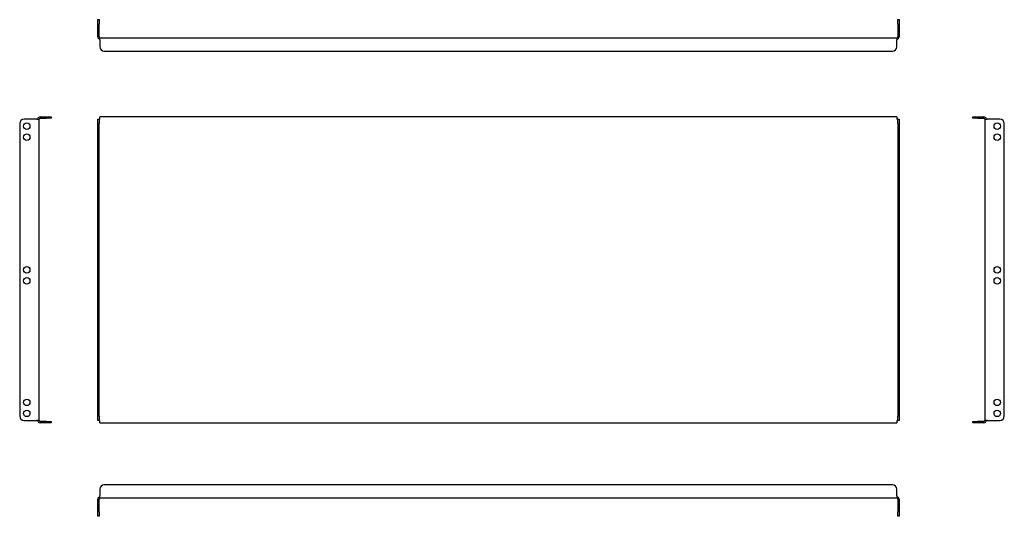
# Model space of a CAD drawing. Units: millimetres. Extents: x -139 to 974, y 3 to 565.
import ezdxf

# ---------------------------------------------------------------- set-up
doc = ezdxf.new("R2010")
doc.units = ezdxf.units.MM

msp = doc.modelspace()

# ---------------------------------------------------------------- linework, layer by layer
at = {"color": 7, "linetype": 'Continuous', "lineweight": 25}
for p, q in [((-50.5, 564.8), (-49, 564.8)), ((-50.5, 559.8), (-50.5, 564.8)), ((-50.5, 545.3), (-50.5, 559.8)), ((-49, 564.8), (-49, 559.8)), ((-49, 545.3), (-49, 559.8)), ((854, 564.8), (855.5, 564.8)), ((854, 559.8), (854, 564.8)), ((854, 559.8), (854, 545.3)), ((855.5, 564.8), (855.5, 559.8)), ((855.5, 559.8), (855.5, 545.3)), ((-48, 541.8), (-48, 544.3)), ((-48, 544.3), (853, 544.3)), ((-48, 541.8), (-48, 534.3)), ((853, 544.3), (853, 541.8)), ((853, 534.3), (853, 541.8)), ((-43, 529.3), (848, 529.3)), ((-138.7, 447.3), (-138.7, 116.3)), ((-119.2, 452.3), (-133.7, 452.3)), ((-119.2, 452.3), (-116.7, 452.3)), ((-116.7, 111.3), (-116.7, 452.3)), ((-115.7, 454.8), (-108.2, 454.8)), ((-115.7, 453.3), (-108.2, 453.3)), ((-108.2, 454.8), (-103.2, 454.8)), ((-103.2, 453.3), (-108.2, 453.3)), ((-103.2, 454.8), (-103.2, 453.3)), ((-50.5, 452.3), (-49, 452.3)), ((-50.5, 447.3), (-50.5, 452.3)), ((-50.5, 116.3), (-50.5, 447.3)), ((-49, 452.3), (-49, 447.3)), ((-48, 452.3), (-49, 452.3)), ((-49, 116.3), (-49, 447.3)), ((-48, 452.3), (-48, 454.8)), ((853, 454.8), (-48, 454.8)), ((853, 454.8), (853, 452.3)), ((854, 452.3), (853, 452.3)), ((854, 452.3), (855.5, 452.3)), ((854, 447.3), (854, 452.3)), ((854, 447.3), (854, 116.3)), ((855.5, 452.3), (855.5, 447.3)), ((855.5, 447.3), (855.5, 116.3)), ((938.9, 453.3), (938.9, 454.8)), ((938.9, 454.8), (943.9, 454.8)), ((943.9, 453.3), (938.9, 453.3)), ((943.9, 454.8), (951.4, 454.8)), ((943.9, 453.3), (951.4, 453.3)), ((952.4, 452.3), (952.4, 111.3)), ((952.4, 452.3), (954.9, 452.3)), ((969.4, 452.3), (954.9, 452.3)), ((974.4, 116.3), (974.4, 447.3)), ((-50.5, 111.3), (-50.5, 116.3)), ((-49, 116.3), (-49, 111.3)), ((854, 111.3), (854, 116.3)), ((855.5, 116.3), (855.5, 111.3)), ((-133.7, 111.3), (-119.2, 111.3)), ((-116.7, 111.3), (-119.2, 111.3)), ((-108.2, 110.3), (-115.7, 110.3)), ((-108.2, 108.8), (-115.7, 108.8)), ((-108.2, 110.3), (-103.2, 110.3)), ((-103.2, 108.8), (-108.2, 108.8)), ((-103.2, 110.3), (-103.2, 108.8)), ((-49, 111.3), (-50.5, 111.3)), ((-49, 111.3), (-48, 111.3)), ((-48, 108.8), (-48, 111.3)), ((-48, 108.8), (853, 108.8)), ((853, 111.3), (854, 111.3)), ((853, 111.3), (853, 108.8)), ((855.5, 111.3), (854, 111.3)), ((938.9, 108.8), (938.9, 110.3)), ((938.9, 110.3), (943.9, 110.3)), ((943.9, 108.8), (938.9, 108.8)), ((951.4, 110.3), (943.9, 110.3)), ((951.4, 108.8), (943.9, 108.8)), ((954.9, 111.3), (952.4, 111.3)), ((954.9, 111.3), (969.4, 111.3)), ((848, 38.4), (-43, 38.4)), ((-50.5, 7.9), (-50.5, 22.4)), ((-49, 7.9), (-49, 22.4)), ((-48, 33.4), (-48, 25.9)), ((-48, 23.4), (-48, 25.9)), ((853, 23.4), (-48, 23.4)), ((853, 25.9), (853, 33.4)), ((853, 25.9), (853, 23.4)), ((854, 22.4), (854, 7.9)), ((855.5, 22.4), (855.5, 7.9)), ((-50.5, 2.9), (-50.5, 7.9)), ((-49, 2.9), (-50.5, 2.9)), ((-49, 7.9), (-49, 2.9)), ((854, 2.9), (854, 7.9)), ((855.5, 2.9), (854, 2.9)), ((855.5, 7.9), (855.5, 2.9))]:
    msp.add_line(p, q, dxfattribs=at)
for centre in [(-130.7, 444.3), (966.4, 444.3), (-130.7, 431.8), (966.4, 431.8), (-130.7, 281.8), (966.4, 281.8), (-130.7, 269.3), (966.4, 269.3), (-130.7, 131.8), (966.4, 131.8), (-130.7, 119.3), (966.4, 119.3)]:
    msp.add_circle(centre, 3.65, dxfattribs=at)
for centre, radius, start, end in [((-48, 545.3), 2.5, 180, 270), ((-48, 545.3), 1, 180, 270), ((-43, 534.3), 5, 180, 270), ((848, 534.3), 5, 270, 0), ((853, 545.3), 2.5, 270, 0), ((853, 545.3), 1, 270, 0), ((-133.7, 447.3), 5, 90, 180), ((-115.7, 452.3), 2.5, 90, 180), ((-115.7, 452.3), 1, 90, 180), ((951.4, 452.3), 2.5, 360, 90), ((951.4, 452.3), 1, 0, 90), ((969.4, 447.3), 5, 0, 90), ((-133.7, 116.3), 5, 180, 270), ((969.4, 116.3), 5, 270, 0), ((-115.7, 111.3), 2.5, 180, 270), ((-115.7, 111.3), 1, 180, 270), ((951.4, 111.3), 2.5, 270, 360), ((951.4, 111.3), 1, 270, 360), ((-43, 33.4), 5, 90, 180), ((848, 33.4), 5, 0, 90), ((-48, 22.4), 2.5, 90, 180), ((-48, 22.4), 1, 90, 180), ((853, 22.4), 2.5, 0, 90), ((853, 22.4), 1, 0, 90)]:
    msp.add_arc(centre, radius, start, end, dxfattribs=at)

doc.saveas('drawing.dxf')
